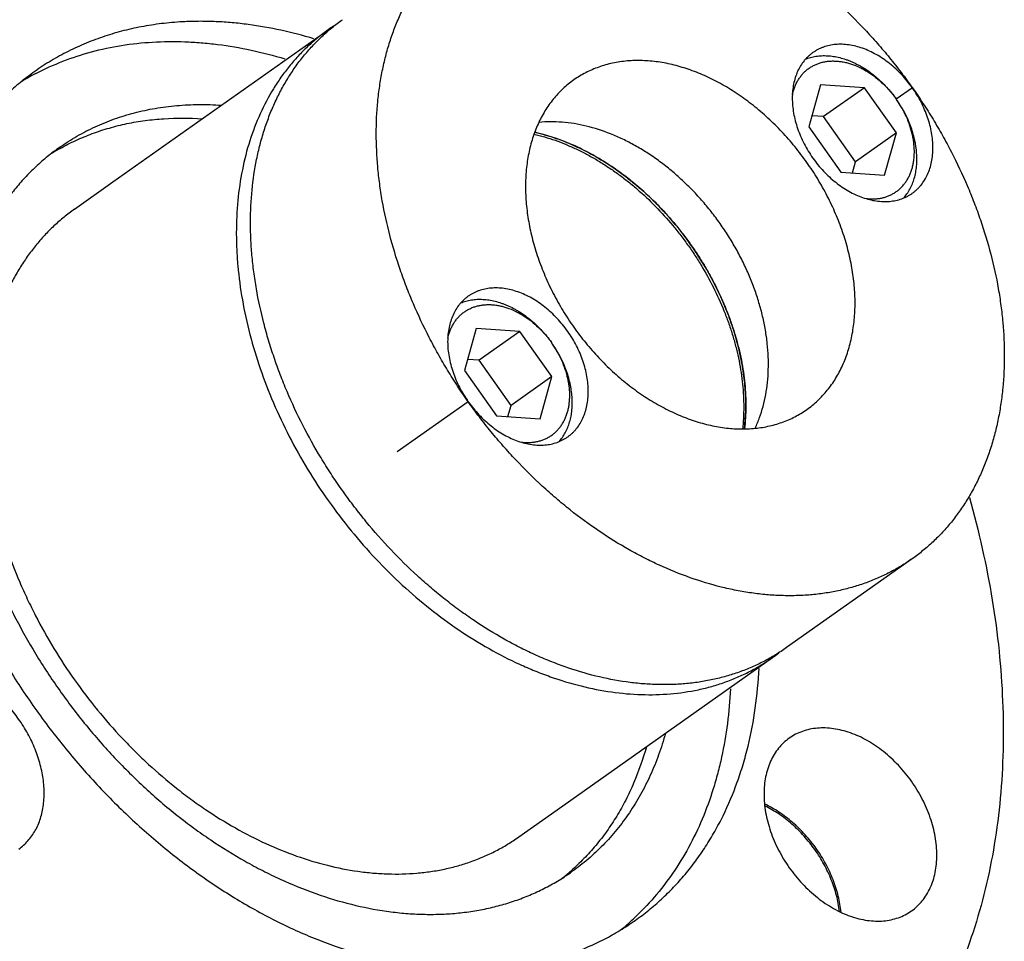
# Model space of a CAD drawing. Units: inches. Extents: x 0.4 to 16.6, y 0.6 to 10.4.
# Drawn here: x 15.3 to 16.1, y 8.8 to 9.6 of the extents above; entities that cross this region are included whole.
import ezdxf

# ---------------------------------------------------------------- set-up
doc = ezdxf.new("R2010")
doc.units = ezdxf.units.IN
doc.header["$LTSCALE"] = 0.935
doc.header["$MEASUREMENT"] = 0
doc.layers.get('0').update_dxf_attribs({"linetype": 'CONTINUOUS'})
doc.layers.add('02___PRT_ALL_AXES', color=7, linetype='CONTINUOUS')
doc.layers.add('AXIS', color=7, linetype='CONTINUOUS')

msp = doc.modelspace()

# ---------------------------------------------------------------- linework, layer by layer
at = {"color": 7, "linetype": 'CONTINUOUS'}
for p, q in [((15.92201, 9.5409), (15.91249, 9.50659)), ((15.95752, 9.53844), (15.92201, 9.5409)), ((15.95752, 9.53844), (15.92442, 9.51503)), ((15.98352, 9.50167), (15.95752, 9.53844)), ((15.92442, 9.51503), (15.91501, 9.51568)), ((15.95042, 9.47826), (15.92442, 9.51503)), ((15.91249, 9.50659), (15.93849, 9.46982)), ((15.98352, 9.50167), (15.95042, 9.47826)), ((15.97401, 9.46736), (15.98352, 9.50167)), ((15.9479, 9.46917), (15.95042, 9.47826)), ((15.93849, 9.46982), (15.97401, 9.46736)), ((15.31581, 9.43984), (15.34699, 9.46188)), ((15.64199, 9.3429), (15.63248, 9.3086)), ((15.67751, 9.34044), (15.64199, 9.3429)), ((15.67751, 9.34044), (15.64441, 9.31703)), ((15.70351, 9.30367), (15.67751, 9.34044)), ((15.64441, 9.31703), (15.635, 9.31769)), ((15.67041, 9.28026), (15.64441, 9.31703)), ((15.63248, 9.3086), (15.65848, 9.27183)), ((15.70351, 9.30367), (15.67041, 9.28026)), ((15.69399, 9.26936), (15.70351, 9.30367)), ((15.66789, 9.27117), (15.67041, 9.28026)), ((15.65848, 9.27183), (15.69399, 9.26936)), ((15.53347, 9.21101), (15.53273, 9.21206)), ((15.53421, 9.20997), (15.53347, 9.21101)), ((15.67665, 8.92952), (15.70782, 8.95157))]:
    msp.add_line(p, q, dxfattribs=at)
for centre, radius, start, end in [((15.61227, 9.4578), 0.15649, 122.92402, 125.26352), ((15.38318, 9.36126), 0.21306, 117.64368, 121.49337), ((15.39266, 9.33103), 0.18121, 119.26274, 122.21389), ((15.60089, 9.25871), 0.26389, 35.26017, 42.25664), ((15.60091, 9.25868), 0.26389, 28.27098, 35.26745), ((15.79241, 9.20304), 0.15649, 305.26409, 307.60563), ((15.59952, 9.03845), 0.18147, 308.31582, 311.26279), ((15.62475, 9.01954), 0.21347, 309.03795, 312.88024)]:
    msp.add_arc(centre, radius, start, end, dxfattribs=at)
for points, knots in [([(15.53273, 9.21206), (15.5298, 9.21623), (15.52409, 9.22467), (15.51328, 9.24189), (15.50096, 9.26398), (15.49028, 9.28677), (15.48282, 9.30526), (15.47779, 9.31917), (15.47333, 9.33312), (15.46817, 9.35162), (15.46415, 9.3702), (15.46132, 9.38872), (15.45982, 9.4024), (15.45892, 9.41594), (15.45854, 9.43358), (15.45956, 9.45511), (15.46265, 9.47608), (15.46635, 9.49216), (15.46969, 9.50375), (15.47362, 9.51494), (15.47813, 9.52572), (15.4832, 9.53604), (15.48883, 9.5459), (15.495, 9.55526), (15.5017, 9.56409), (15.5089, 9.57239), (15.5166, 9.58013), (15.52477, 9.58729), (15.53053, 9.59166), (15.53347, 9.59374)], [0, 0, 0, 0, 0.036343, 0.072656, 0.144953, 0.216539, 0.251977, 0.287123, 0.321939, 0.356392, 0.424074, 0.457262, 0.48998, 0.522208, 0.553933, 0.615817, 0.67562, 0.704765, 0.733418, 0.761597, 0.78933, 0.816649, 0.84359, 0.870196, 0.896514, 0.922597, 0.9485, 0.974281, 1, 1, 1, 1]), ([(15.40547, 9.59211), (15.39981, 9.59184), (15.38861, 9.59096), (15.37205, 9.58854), (15.35592, 9.58504), (15.34028, 9.58047), (15.32515, 9.57486), (15.3106, 9.5682), (15.29665, 9.56053), (15.28779, 9.55474), (15.28348, 9.5517)], [0, 0, 0, 0, 0.130379, 0.258708, 0.385202, 0.510126, 0.633774, 0.756453, 0.878438, 1, 1, 1, 1]), ([(15.51013, 9.57827), (15.50132, 9.58092), (15.48373, 9.58549), (15.4615, 9.58941), (15.44394, 9.59135), (15.43098, 9.59222), (15.41817, 9.59251), (15.40968, 9.59231), (15.40547, 9.59211)], [0, 0, 0, 0, 0.260279, 0.513528, 0.637597, 0.759995, 0.880775, 1, 1, 1, 1]), ([(15.52192, 9.58558), (15.51897, 9.58349), (15.5132, 9.5791), (15.50501, 9.57193), (15.4973, 9.56416), (15.49008, 9.55584), (15.48337, 9.54697), (15.47508, 9.53437), (15.46609, 9.51731), (15.45766, 9.49519), (15.45161, 9.4715), (15.44797, 9.44647), (15.44699, 9.42488), (15.4474, 9.40717), (15.44864, 9.38894), (15.45306, 9.35614), (15.4629, 9.31878), (15.47704, 9.28214), (15.48992, 9.25482), (15.50483, 9.22824), (15.51602, 9.21119), (15.52192, 9.20285)], [0, 0, 0, 0, 0.025715, 0.051491, 0.07739, 0.10347, 0.129786, 0.156392, 0.210629, 0.266528, 0.324321, 0.384148, 0.44606, 0.477801, 0.510046, 0.575972, 0.712871, 0.783462, 0.855065, 0.927378, 1, 1, 1, 1]), ([(15.28432, 9.55), (15.29145, 9.55373), (15.30622, 9.56044), (15.32954, 9.56806), (15.35396, 9.57325), (15.37934, 9.57597), (15.401, 9.57618), (15.41862, 9.57514), (15.43667, 9.57325), (15.45952, 9.56933), (15.47761, 9.56466), (15.48667, 9.56195)], [0, 0, 0, 0, 0.116091, 0.233696, 0.353452, 0.475925, 0.601544, 0.665655, 0.730664, 0.863434, 1, 1, 1, 1]), ([(15.91077, 9.4778), (15.90767, 9.48218), (15.90119, 9.4907), (15.89239, 9.50075), (15.88497, 9.50835), (15.87738, 9.5156), (15.86752, 9.52404), (15.85716, 9.53164), (15.84867, 9.53714), (15.84018, 9.54217), (15.83151, 9.54661), (15.82271, 9.55042), (15.81402, 9.55372), (15.80526, 9.55637), (15.79648, 9.55833), (15.79001, 9.55943), (15.78359, 9.56018), (15.77725, 9.56056), (15.771, 9.56058), (15.76487, 9.56025), (15.75885, 9.55955), (15.75297, 9.55849), (15.74725, 9.55708), (15.74169, 9.55531), (15.7363, 9.55319), (15.73111, 9.55073), (15.72613, 9.54794), (15.72295, 9.54585), (15.7214, 9.54475)], [0, 0, 0, 0, 0.072612, 0.144911, 0.180819, 0.21651, 0.287087, 0.356359, 0.390427, 0.424072, 0.489981, 0.522219, 0.553953, 0.615851, 0.646027, 0.675683, 0.704831, 0.733485, 0.761664, 0.789395, 0.816709, 0.843645, 0.870244, 0.896555, 0.922629, 0.948521, 0.974291, 1, 1, 1, 1]), ([(15.28348, 9.5517), (15.27949, 9.54888), (15.27169, 9.54294), (15.26061, 9.53324), (15.25018, 9.52275), (15.24042, 9.51149), (15.23135, 9.4995), (15.223, 9.4868), (15.21538, 9.47344), (15.20852, 9.45943), (15.20243, 9.44481), (15.19712, 9.42962), (15.19261, 9.41389), (15.1889, 9.39767), (15.18601, 9.38099), (15.18324, 9.35799), (15.18216, 9.33443), (15.18272, 9.31049), (15.1844, 9.28584), (15.18775, 9.26097), (15.19267, 9.23603), (15.19873, 9.21068), (15.20831, 9.17899), (15.22034, 9.14781), (15.23142, 9.12315), (15.24352, 9.0986), (15.26036, 9.06858), (15.28308, 9.03397), (15.30814, 9.00101), (15.33083, 8.97513), (15.34994, 8.95553), (15.3695, 8.93686), (15.39488, 8.91512), (15.42157, 8.89553), (15.44345, 8.88137), (15.46532, 8.86841), (15.48765, 8.85697), (15.51033, 8.84717), (15.53272, 8.83866), (15.55529, 8.83182), (15.57789, 8.82677), (15.59458, 8.82393), (15.61111, 8.82202), (15.62745, 8.82103), (15.64354, 8.82097), (15.65935, 8.82184), (15.67485, 8.82364), (15.68999, 8.82637), (15.70474, 8.83001), (15.71907, 8.83456), (15.73294, 8.84001), (15.74631, 8.84635), (15.75915, 8.85356), (15.76734, 8.85893), (15.77133, 8.86175)], [0, 0, 0, 0, 0.012847, 0.025734, 0.038685, 0.051724, 0.064879, 0.078178, 0.091645, 0.105302, 0.119168, 0.133258, 0.147584, 0.162158, 0.176987, 0.192074, 0.223024, 0.23889, 0.255009, 0.287964, 0.304787, 0.321821, 0.356456, 0.391746, 0.409593, 0.427547, 0.463686, 0.5, 0.536314, 0.572453, 0.590407, 0.608254, 0.643544, 0.678179, 0.695213, 0.712036, 0.744991, 0.76111, 0.776976, 0.807926, 0.823013, 0.837842, 0.852416, 0.866742, 0.880832, 0.894698, 0.908355, 0.921822, 0.935121, 0.948276, 0.961315, 0.974266, 0.987153, 1, 1, 1, 1]), ([(15.7214, 9.54475), (15.71985, 9.54366), (15.71682, 9.54136), (15.71252, 9.53759), (15.70847, 9.53352), (15.70468, 9.52915), (15.70117, 9.52449), (15.69792, 9.51956), (15.69497, 9.51438), (15.6923, 9.50894), (15.68994, 9.50326), (15.68788, 9.49737), (15.68613, 9.49126), (15.68469, 9.48496), (15.68357, 9.47849), (15.68249, 9.46956), (15.68207, 9.46042), (15.68229, 9.45113), (15.68294, 9.44156), (15.68424, 9.4319), (15.68615, 9.42222), (15.6885, 9.41238), (15.69222, 9.40008), (15.69689, 9.38798), (15.70119, 9.37841), (15.70589, 9.36888), (15.71243, 9.35722), (15.7183, 9.34827), (15.7214, 9.3439)], [0, 0, 0, 0, 0.025709, 0.051479, 0.077371, 0.103445, 0.129756, 0.156355, 0.183291, 0.210605, 0.238336, 0.266515, 0.295169, 0.324317, 0.353973, 0.384149, 0.446047, 0.477781, 0.510019, 0.575928, 0.609573, 0.643641, 0.712913, 0.78349, 0.819181, 0.855089, 0.927388, 1, 1, 1, 1]), ([(15.30368, 9.49005), (15.30821, 9.49325), (15.31758, 9.49925), (15.33245, 9.50694), (15.34809, 9.5133), (15.36442, 9.51831), (15.38137, 9.52194), (15.39888, 9.52418), (15.41686, 9.52502), (15.42898, 9.52465), (15.43508, 9.52424)], [0, 0, 0, 0, 0.120035, 0.24068, 0.362334, 0.485415, 0.610363, 0.737575, 0.867372, 1, 1, 1, 1]), ([(15.30408, 9.48912), (15.30825, 9.49145), (15.3168, 9.49581), (15.33016, 9.50136), (15.34404, 9.50591), (15.35839, 9.50945), (15.37317, 9.51198), (15.39356, 9.51399), (15.4091, 9.51391), (15.41949, 9.51322)], [0, 0, 0, 0, 0.11993, 0.240718, 0.362666, 0.486099, 0.611322, 0.738603, 1, 1, 1, 1]), ([(15.84033, 9.42799), (15.83799, 9.43131), (15.83313, 9.4378), (15.82537, 9.44713), (15.81716, 9.45598), (15.80857, 9.46431), (15.79962, 9.47208), (15.79038, 9.47923), (15.78089, 9.48573), (15.77121, 9.49155), (15.76139, 9.49665), (15.74834, 9.50238), (15.73505, 9.50669), (15.72175, 9.50937), (15.71203, 9.51054), (15.70249, 9.51089), (15.69621, 9.51056), (15.69312, 9.51026)], [0, 0, 0, 0, 0.069113, 0.138082, 0.206661, 0.274665, 0.341936, 0.408314, 0.473643, 0.537789, 0.600638, 0.662098, 0.780537, 0.837545, 0.893077, 0.947195, 1, 1, 1, 1]), ([(15.68964, 9.50223), (15.69549, 9.50092), (15.70425, 9.4984), (15.7157, 9.49409), (15.72434, 9.49032), (15.73293, 9.48605), (15.74437, 9.47966), (15.75549, 9.47238), (15.76624, 9.46427), (15.77685, 9.45553), (15.78698, 9.44604), (15.79657, 9.43588), (15.8035, 9.4279), (15.81013, 9.41963), (15.81433, 9.41394), (15.81637, 9.41105)], [0, 0, 0, 0, 0.112789, 0.170849, 0.229974, 0.290128, 0.351262, 0.476201, 0.539897, 0.604288, 0.734769, 0.800709, 0.866982, 0.933461, 1, 1, 1, 1]), ([(15.79621, 9.43616), (15.7924, 9.44035), (15.78455, 9.44844), (15.77208, 9.45967), (15.75908, 9.46985), (15.74565, 9.47889), (15.7319, 9.48674), (15.71358, 9.49536), (15.69928, 9.50006), (15.6897, 9.50222)], [0, 0, 0, 0, 0.133589, 0.265552, 0.395437, 0.522797, 0.647225, 0.768409, 1, 1, 1, 1]), ([(15.30368, 9.49005), (15.30028, 9.48765), (15.29363, 9.48258), (15.28418, 9.4743), (15.27527, 9.46535), (15.26694, 9.45574), (15.25921, 9.44551), (15.25208, 9.43468), (15.24558, 9.42327), (15.23973, 9.41132), (15.23453, 9.39885), (15.23, 9.38589), (15.22615, 9.37247), (15.2219, 9.35385), (15.21837, 9.32958), (15.217, 9.29944), (15.21821, 9.2737), (15.22056, 9.25275), (15.22388, 9.23131), (15.22858, 9.20983), (15.23459, 9.18843), (15.23979, 9.17229), (15.24565, 9.15622), (15.25215, 9.14024), (15.25927, 9.12439), (15.26959, 9.10344), (15.28396, 9.07783), (15.30335, 9.0483), (15.32473, 9.02018), (15.34409, 8.99809), (15.36039, 8.98137), (15.37296, 8.96938), (15.38586, 8.95792), (15.39906, 8.94704), (15.41254, 8.93676), (15.43072, 8.92396), (15.4494, 8.91236), (15.4685, 8.90209), (15.48747, 8.89289), (15.51134, 8.88317), (15.54021, 8.87441), (15.56428, 8.86965), (15.58324, 8.86745), (15.59718, 8.86661), (15.61091, 8.86656), (15.6244, 8.8673), (15.63762, 8.86883), (15.65054, 8.87116), (15.66313, 8.87427), (15.67535, 8.87815), (15.68719, 8.8828), (15.6986, 8.88821), (15.70955, 8.89436), (15.71654, 8.89895), (15.71995, 8.90135)], [0, 0, 0, 0, 0.012845, 0.025731, 0.038683, 0.051724, 0.064881, 0.07818, 0.091646, 0.105303, 0.119169, 0.133259, 0.147586, 0.16216, 0.192066, 0.223016, 0.254994, 0.271358, 0.287957, 0.321806, 0.339037, 0.356449, 0.374024, 0.391744, 0.409592, 0.427546, 0.463686, 0.5, 0.536314, 0.572454, 0.590408, 0.608256, 0.625976, 0.643551, 0.660963, 0.678194, 0.712043, 0.728642, 0.745006, 0.776984, 0.807934, 0.83784, 0.852414, 0.866741, 0.880831, 0.894697, 0.908354, 0.92182, 0.935119, 0.948276, 0.961317, 0.974269, 0.987155, 1, 1, 1, 1]), ([(15.91077, 9.27694), (15.91232, 9.27804), (15.91534, 9.28034), (15.91964, 9.28411), (15.92369, 9.28818), (15.92748, 9.29255), (15.931, 9.2972), (15.93424, 9.30213), (15.9372, 9.30732), (15.93986, 9.31276), (15.94223, 9.31843), (15.94429, 9.32433), (15.94604, 9.33043), (15.94748, 9.33673), (15.9486, 9.34321), (15.94968, 9.35213), (15.95009, 9.36128), (15.94988, 9.37057), (15.94922, 9.38014), (15.94793, 9.38979), (15.94602, 9.39947), (15.94366, 9.40931), (15.93995, 9.42161), (15.93528, 9.43371), (15.93097, 9.44329), (15.92628, 9.45282), (15.91974, 9.46447), (15.91386, 9.47342), (15.91077, 9.4778)], [0, 0, 0, 0, 0.025709, 0.051479, 0.077371, 0.103445, 0.129756, 0.156355, 0.183291, 0.210605, 0.238336, 0.266515, 0.295169, 0.324317, 0.353973, 0.384149, 0.446047, 0.477781, 0.510019, 0.575928, 0.609573, 0.643641, 0.712913, 0.78349, 0.819181, 0.855089, 0.927388, 1, 1, 1, 1]), ([(15.31581, 9.43984), (15.31286, 9.43775), (15.30709, 9.43336), (15.2989, 9.42619), (15.29118, 9.41842), (15.28396, 9.4101), (15.27725, 9.40123), (15.27107, 9.39184), (15.26544, 9.38195), (15.25862, 9.36803), (15.25301, 9.35329), (15.2486, 9.33791), (15.24491, 9.32177), (15.24185, 9.30073), (15.24067, 9.2746), (15.24193, 9.24762), (15.24564, 9.22005), (15.2507, 9.19693), (15.25591, 9.17837), (15.26195, 9.15964), (15.26911, 9.14111), (15.27731, 9.12286), (15.28626, 9.1047), (15.29871, 9.0825), (15.31552, 9.0569), (15.33405, 9.03252), (15.35083, 9.01338), (15.36497, 8.99889), (15.37943, 8.98507), (15.39453, 8.97215), (15.41017, 8.96022), (15.42593, 8.94912), (15.44604, 8.93664), (15.4708, 8.92395), (15.49582, 8.91376), (15.52084, 8.90617), (15.5417, 8.90204), (15.55814, 8.90013), (15.57411, 8.89917), (15.58989, 8.89955), (15.60528, 8.90133), (15.61648, 8.90335), (15.62739, 8.90604), (15.63799, 8.90941), (15.64825, 8.91344), (15.65814, 8.91813), (15.66764, 8.92346), (15.6737, 8.92744), (15.67665, 8.92952)], [0, 0, 0, 0, 0.012846, 0.025733, 0.038685, 0.051727, 0.064884, 0.078184, 0.091651, 0.105308, 0.133254, 0.147581, 0.162156, 0.192064, 0.223015, 0.254995, 0.287952, 0.321803, 0.339035, 0.356447, 0.391739, 0.409587, 0.427542, 0.463684, 0.5, 0.536316, 0.572458, 0.590413, 0.608261, 0.643553, 0.660965, 0.678197, 0.712048, 0.745005, 0.776985, 0.807936, 0.837844, 0.852419, 0.866746, 0.894692, 0.908349, 0.921816, 0.935116, 0.948273, 0.961315, 0.974267, 0.987154, 1, 1, 1, 1]), ([(15.86882, 9.26178), (15.87013, 9.26459), (15.87253, 9.2704), (15.87539, 9.27951), (15.87753, 9.28907), (15.87943, 9.3025), (15.8798, 9.31646), (15.87875, 9.33068), (15.87721, 9.34164), (15.87496, 9.35271), (15.87199, 9.36382), (15.86832, 9.37492), (15.86399, 9.38594), (15.859, 9.39682), (15.85338, 9.40751), (15.84718, 9.41794), (15.84267, 9.42468), (15.84033, 9.42799)], [0, 0, 0, 0, 0.052805, 0.106923, 0.162455, 0.219463, 0.337902, 0.399362, 0.462211, 0.526357, 0.591686, 0.658064, 0.725335, 0.793339, 0.861918, 0.930887, 1, 1, 1, 1]), ([(15.81637, 9.41105), (15.81841, 9.40816), (15.82238, 9.40231), (15.82797, 9.3933), (15.83317, 9.3841), (15.83956, 9.37168), (15.84513, 9.35896), (15.84984, 9.34604), (15.85389, 9.33321), (15.85706, 9.32029), (15.85927, 9.30739), (15.86043, 9.29786), (15.8611, 9.28845), (15.86135, 9.27622), (15.8608, 9.26713), (15.86009, 9.26118)], [0, 0, 0, 0, 0.066539, 0.133018, 0.199291, 0.265231, 0.395712, 0.460103, 0.523799, 0.648738, 0.709872, 0.770026, 0.829151, 0.887211, 1, 1, 1, 1]), ([(15.8601, 9.26124), (15.86126, 9.27099), (15.86159, 9.28604), (15.85957, 9.30618), (15.85676, 9.32176), (15.8527, 9.33744), (15.84744, 9.35309), (15.84101, 9.36859), (15.83601, 9.37868), (15.83333, 9.38367)], [0, 0, 0, 0, 0.231591, 0.352775, 0.477203, 0.604563, 0.734448, 0.866411, 1, 1, 1, 1]), ([(15.7214, 9.3439), (15.72449, 9.33952), (15.73097, 9.331), (15.73978, 9.32095), (15.7472, 9.31334), (15.75479, 9.30609), (15.76464, 9.29766), (15.775, 9.29005), (15.78349, 9.28455), (15.79198, 9.27953), (15.80065, 9.27508), (15.80946, 9.27128), (15.81814, 9.26798), (15.82691, 9.26532), (15.83568, 9.26336), (15.84216, 9.26226), (15.84858, 9.26152), (15.85492, 9.26113), (15.86116, 9.26111), (15.8673, 9.26145), (15.87331, 9.26215), (15.87919, 9.2632), (15.88492, 9.26462), (15.89048, 9.26639), (15.89586, 9.2685), (15.90105, 9.27096), (15.90604, 9.27376), (15.90922, 9.27585), (15.91077, 9.27694)], [0, 0, 0, 0, 0.072612, 0.144911, 0.180819, 0.21651, 0.287087, 0.356359, 0.390427, 0.424072, 0.489981, 0.522219, 0.553953, 0.615851, 0.646027, 0.675683, 0.704831, 0.733485, 0.761664, 0.789395, 0.816709, 0.843645, 0.870244, 0.896555, 0.922629, 0.948521, 0.974291, 1, 1, 1, 1]), ([(15.89431, 9.08343), (15.89136, 9.08135), (15.88532, 9.07738), (15.87585, 9.07206), (15.86599, 9.06738), (15.85576, 9.06336), (15.8452, 9.05999), (15.83432, 9.0573), (15.82315, 9.05527), (15.81172, 9.05393), (15.80006, 9.05327), (15.7882, 9.0533), (15.77616, 9.05401), (15.75976, 9.05588), (15.73897, 9.05996), (15.71833, 9.06618), (15.70182, 9.07242), (15.68936, 9.07777), (15.67696, 9.08375), (15.66044, 9.0926), (15.64427, 9.10258), (15.62854, 9.11361), (15.61688, 9.12246), (15.60544, 9.13184), (15.5905, 9.14504), (15.57257, 9.16271), (15.55585, 9.18168), (15.54321, 9.19762), (15.53716, 9.20582), (15.53421, 9.20997)], [0, 0, 0, 0, 0.025719, 0.0515, 0.077403, 0.103486, 0.129804, 0.15641, 0.183351, 0.21067, 0.238403, 0.266582, 0.295235, 0.32438, 0.384183, 0.446067, 0.477792, 0.51002, 0.542738, 0.575926, 0.643608, 0.678061, 0.712877, 0.748023, 0.783461, 0.855047, 0.927344, 0.963657, 1, 1, 1, 1]), ([(15.52192, 9.20285), (15.52782, 9.19451), (15.54017, 9.17827), (15.56025, 9.15535), (15.58171, 9.1341), (15.61154, 9.10856), (15.64349, 9.08682), (15.67294, 9.07173), (15.68972, 9.06448), (15.70627, 9.05819), (15.72696, 9.05191), (15.75177, 9.047), (15.77613, 9.04481), (15.79979, 9.04538), (15.81887, 9.04817), (15.83351, 9.05179), (15.84411, 9.05515), (15.85436, 9.05919), (15.86425, 9.06387), (15.87375, 9.0692), (15.87981, 9.07318), (15.88276, 9.07527)], [0, 0, 0, 0, 0.072622, 0.144935, 0.216538, 0.287129, 0.424028, 0.489953, 0.522198, 0.55394, 0.615852, 0.675679, 0.733472, 0.789371, 0.843608, 0.870214, 0.89653, 0.92261, 0.948509, 0.974285, 1, 1, 1, 1]), ([(15.77133, 8.86175), (15.77507, 8.86439), (15.78238, 8.86993), (15.7928, 8.87894), (15.80267, 8.88865), (15.81195, 8.89903), (15.82062, 8.91006), (15.82868, 8.92171), (15.8361, 8.93397), (15.84517, 8.95119), (15.85285, 8.96943), (15.8591, 8.98846), (15.86451, 9.00842), (15.86945, 9.03447), (15.87142, 9.05575), (15.87194, 9.06658)], [0, 0, 0, 0, 0.058079, 0.116319, 0.174817, 0.233668, 0.29298, 0.352862, 0.413417, 0.47474, 0.599936, 0.663985, 0.72905, 0.86233, 1, 1, 1, 1]), ([(15.84873, 9.04991), (15.84827, 9.04046), (15.84664, 9.02185), (15.84272, 8.99899), (15.83848, 8.98135), (15.83359, 8.96439), (15.82617, 8.94404), (15.81515, 8.92102), (15.80211, 8.89972), (15.78715, 8.88028), (15.7759, 8.86859), (15.77001, 8.86312)], [0, 0, 0, 0, 0.136566, 0.269336, 0.334345, 0.398456, 0.524075, 0.646548, 0.766304, 0.883909, 1, 1, 1, 1]), ([(15.79598, 9.01384), (15.79433, 9.00795), (15.79064, 8.9964), (15.78386, 8.97973), (15.77591, 8.96397), (15.76684, 8.9492), (15.75667, 8.93547), (15.74546, 8.92285), (15.73325, 8.91139), (15.72447, 8.90455), (15.71995, 8.90135)], [0, 0, 0, 0, 0.132628, 0.262425, 0.389637, 0.514585, 0.637666, 0.75932, 0.879965, 1, 1, 1, 1]), ([(15.78039, 9.00282), (15.77759, 8.99279), (15.77247, 8.97811), (15.76378, 8.95955), (15.75647, 8.94646), (15.74835, 8.93411), (15.73944, 8.92255), (15.72975, 8.9118), (15.72279, 8.90519), (15.7192, 8.90204)], [0, 0, 0, 0, 0.261397, 0.388678, 0.513901, 0.637334, 0.759282, 0.88007, 1, 1, 1, 1]), ([(15.83109, 8.60707), (15.82478, 8.60277), (15.81184, 8.59458), (15.79158, 8.58363), (15.77052, 8.57404), (15.7487, 8.56583), (15.72618, 8.55902), (15.70301, 8.55362), (15.67925, 8.54964), (15.65494, 8.5471), (15.63016, 8.546), (15.59628, 8.54645), (15.55298, 8.55072), (15.50965, 8.55964), (15.47476, 8.5695), (15.44831, 8.57835), (15.42187, 8.58856), (15.38646, 8.60406), (15.3426, 8.62677), (15.30017, 8.6533), (15.26693, 8.67685), (15.24229, 8.69574), (15.21815, 8.71572), (15.18659, 8.74383), (15.14875, 8.7814), (15.11347, 8.82172), (15.08682, 8.85555), (15.07406, 8.87295), (15.06783, 8.88177)], [0, 0, 0, 0, 0.025679, 0.051443, 0.07734, 0.103425, 0.129755, 0.156381, 0.183351, 0.210704, 0.238475, 0.266696, 0.324555, 0.384437, 0.415163, 0.446404, 0.478154, 0.510403, 0.576317, 0.643995, 0.678436, 0.713234, 0.748355, 0.783762, 0.855268, 0.927465, 0.96372, 1, 1, 1, 1]), ([(15.83108, 8.60701), (15.8248, 8.60256), (15.81191, 8.5941), (15.7917, 8.58276), (15.77065, 8.57278), (15.74882, 8.5642), (15.72628, 8.55704), (15.70306, 8.55131), (15.67922, 8.54702), (15.65483, 8.54419), (15.62994, 8.54282), (15.60461, 8.54291), (15.57891, 8.54446), (15.55289, 8.54748), (15.52662, 8.55194), (15.50016, 8.55785), (15.47358, 8.56518), (15.44693, 8.57392), (15.42028, 8.58405), (15.38459, 8.59947), (15.34035, 8.62214), (15.29755, 8.6487), (15.26402, 8.67232), (15.23916, 8.69128), (15.21481, 8.71136), (15.18297, 8.73962), (15.14479, 8.77742), (15.10921, 8.81801), (15.08235, 8.85208), (15.06949, 8.86962), (15.06321, 8.8785)], [0, 0, 0, 0, 0.0257, 0.051473, 0.077371, 0.103444, 0.129753, 0.15635, 0.183285, 0.210599, 0.23833, 0.266508, 0.29516, 0.324307, 0.353963, 0.384138, 0.414835, 0.446052, 0.477785, 0.510022, 0.57593, 0.643627, 0.678087, 0.712908, 0.748058, 0.783499, 0.855084, 0.927369, 0.963672, 1, 1, 1, 1])]:
    msp.add_open_spline(points, degree=3, knots=knots, dxfattribs=at)
at = {"layer": '02___PRT_ALL_AXES', "color": 7, "linetype": 'CONTINUOUS'}
for p, q in [((15.98331, 9.5294), (15.98346, 9.5292)), ((15.9836, 9.52899), (15.98346, 9.5292)), ((15.70329, 9.33141), (15.70344, 9.3312)), ((15.70359, 9.33099), (15.70344, 9.3312))]:
    msp.add_line(p, q, dxfattribs=at)
for points, knots in [([(15.90959, 9.5616), (15.91096, 9.56216), (15.91379, 9.56313), (15.91823, 9.56409), (15.92287, 9.56456), (15.92765, 9.56452), (15.93255, 9.564), (15.93753, 9.56299), (15.94168, 9.56175), (15.94501, 9.56053), (15.94837, 9.55914), (15.9517, 9.55753), (15.95497, 9.55571), (15.95825, 9.55373), (15.96227, 9.55099), (15.96692, 9.54734), (15.97138, 9.54333), (15.97563, 9.53899), (15.97963, 9.53436), (15.9821, 9.5311), (15.98329, 9.52943)], [0, 0, 0, 0, 0.051444, 0.103911, 0.157684, 0.212993, 0.269998, 0.328799, 0.389433, 0.420441, 0.451894, 0.516082, 0.548799, 0.581904, 0.649183, 0.717734, 0.787334, 0.857755, 0.928756, 1, 1, 1, 1]), ([(15.89907, 9.53298), (15.89931, 9.53403), (15.89986, 9.5361), (15.9009, 9.5391), (15.90216, 9.54195), (15.90362, 9.54463), (15.90528, 9.54713), (15.90713, 9.54943), (15.90916, 9.55154), (15.91137, 9.55344), (15.91374, 9.55511), (15.91626, 9.55656), (15.91893, 9.55777), (15.92172, 9.55875), (15.92463, 9.55948), (15.92764, 9.55996), (15.93074, 9.5602), (15.93392, 9.56018), (15.93716, 9.55992), (15.94045, 9.55941), (15.94377, 9.55865), (15.94827, 9.55731), (15.95272, 9.55549), (15.95708, 9.55326), (15.96035, 9.55135), (15.96356, 9.54923), (15.96777, 9.54611), (15.97281, 9.54175), (15.97744, 9.53688), (15.98089, 9.5327), (15.98252, 9.53051), (15.98331, 9.5294)], [0, 0, 0, 0, 0.029939, 0.059203, 0.087843, 0.115922, 0.143521, 0.170731, 0.197653, 0.224401, 0.251089, 0.277837, 0.30476, 0.33197, 0.35957, 0.38765, 0.416292, 0.445557, 0.475497, 0.506146, 0.537525, 0.569641, 0.636012, 0.67025, 0.70513, 0.740605, 0.776615, 0.849957, 0.924635, 0.962289, 1, 1, 1, 1]), ([(15.95889, 9.44838), (15.95996, 9.44825), (15.9621, 9.44808), (15.96528, 9.44806), (15.96838, 9.4483), (15.97139, 9.44878), (15.9743, 9.44951), (15.97709, 9.45049), (15.97976, 9.4517), (15.98228, 9.45315), (15.98465, 9.45483), (15.98686, 9.45672), (15.98889, 9.45883), (15.99074, 9.46114), (15.9924, 9.46364), (15.99386, 9.46632), (15.99511, 9.46916), (15.99616, 9.47217), (15.99699, 9.47531), (15.9976, 9.47858), (15.998, 9.48196), (15.99823, 9.48665), (15.998, 9.49146), (15.99735, 9.49631), (15.99664, 9.50003), (15.99571, 9.50376), (15.99418, 9.50877), (15.99175, 9.51497), (15.9887, 9.52096), (15.9859, 9.52561), (15.98439, 9.52787), (15.9836, 9.52899)], [0, 0, 0, 0, 0.029939, 0.059203, 0.087843, 0.115922, 0.143521, 0.170731, 0.197653, 0.224401, 0.251089, 0.277837, 0.30476, 0.33197, 0.35957, 0.38765, 0.416292, 0.445557, 0.475497, 0.506146, 0.537525, 0.569641, 0.636012, 0.67025, 0.70513, 0.740605, 0.776615, 0.849957, 0.924635, 0.962289, 1, 1, 1, 1]), ([(15.98938, 9.44875), (15.99037, 9.44985), (15.99223, 9.4522), (15.99461, 9.45607), (15.9966, 9.46028), (15.99816, 9.46481), (15.9993, 9.4696), (16, 9.47463), (16.00022, 9.47896), (16.00018, 9.4825), (15.99999, 9.48614), (15.99958, 9.48981), (15.99896, 9.4935), (15.99818, 9.49725), (15.99695, 9.50195), (15.99505, 9.50755), (15.99276, 9.5131), (15.99009, 9.51855), (15.98705, 9.52387), (15.9848, 9.52729), (15.98362, 9.52896)], [0, 0, 0, 0, 0.051444, 0.103911, 0.157684, 0.212993, 0.269998, 0.328799, 0.389433, 0.420441, 0.451894, 0.516082, 0.548799, 0.581904, 0.649183, 0.717734, 0.787334, 0.857755, 0.928756, 1, 1, 1, 1]), ([(15.61906, 9.33498), (15.61929, 9.33603), (15.61984, 9.33811), (15.62089, 9.34111), (15.62214, 9.34395), (15.62361, 9.34663), (15.62527, 9.34913), (15.62711, 9.35144), (15.62915, 9.35354), (15.63135, 9.35544), (15.63372, 9.35712), (15.63625, 9.35856), (15.63891, 9.35978), (15.6417, 9.36075), (15.64461, 9.36148), (15.64763, 9.36197), (15.65073, 9.3622), (15.65391, 9.36219), (15.65715, 9.36192), (15.66043, 9.36141), (15.66375, 9.36066), (15.66825, 9.35931), (15.67271, 9.35749), (15.67707, 9.35526), (15.68033, 9.35335), (15.68354, 9.35123), (15.68775, 9.34812), (15.69279, 9.34376), (15.69742, 9.33889), (15.70087, 9.3347), (15.7025, 9.33252), (15.7033, 9.33141)], [0, 0, 0, 0, 0.029939, 0.059203, 0.087843, 0.115922, 0.143521, 0.170731, 0.197653, 0.224401, 0.251089, 0.277837, 0.30476, 0.33197, 0.35957, 0.38765, 0.416292, 0.445557, 0.475497, 0.506146, 0.537525, 0.569641, 0.636012, 0.67025, 0.70513, 0.740605, 0.776615, 0.849957, 0.924635, 0.962289, 1, 1, 1, 1]), ([(15.62957, 9.3636), (15.63094, 9.36417), (15.63378, 9.36514), (15.63822, 9.36609), (15.64285, 9.36656), (15.64764, 9.36653), (15.65254, 9.366), (15.65752, 9.36499), (15.66167, 9.36375), (15.66499, 9.36253), (15.66836, 9.36114), (15.67168, 9.35953), (15.67495, 9.35771), (15.67823, 9.35573), (15.68225, 9.353), (15.6869, 9.34935), (15.69137, 9.34534), (15.69562, 9.341), (15.69961, 9.33636), (15.70209, 9.3331), (15.70328, 9.33143)], [0, 0, 0, 0, 0.051444, 0.103911, 0.157684, 0.212993, 0.269998, 0.328799, 0.389433, 0.420441, 0.451894, 0.516082, 0.548799, 0.581904, 0.649183, 0.717734, 0.787334, 0.857755, 0.928756, 1, 1, 1, 1]), ([(15.67887, 9.25038), (15.67995, 9.25025), (15.68208, 9.25008), (15.68526, 9.25007), (15.68836, 9.2503), (15.69138, 9.25079), (15.69429, 9.25152), (15.69708, 9.25249), (15.69974, 9.25371), (15.70226, 9.25515), (15.70463, 9.25683), (15.70684, 9.25873), (15.70887, 9.26083), (15.71072, 9.26314), (15.71238, 9.26564), (15.71384, 9.26832), (15.7151, 9.27117), (15.71614, 9.27417), (15.71698, 9.27731), (15.71759, 9.28058), (15.71798, 9.28396), (15.71821, 9.28865), (15.71799, 9.29346), (15.71733, 9.29831), (15.71662, 9.30203), (15.71569, 9.30576), (15.71416, 9.31077), (15.71173, 9.31697), (15.70868, 9.32296), (15.70588, 9.32761), (15.70437, 9.32988), (15.70359, 9.33099)], [0, 0, 0, 0, 0.029939, 0.059203, 0.087843, 0.115922, 0.143521, 0.170731, 0.197653, 0.224401, 0.251089, 0.277837, 0.30476, 0.33197, 0.35957, 0.38765, 0.416292, 0.445557, 0.475497, 0.506146, 0.537525, 0.569641, 0.636012, 0.67025, 0.70513, 0.740605, 0.776615, 0.849957, 0.924635, 0.962289, 1, 1, 1, 1]), ([(15.70937, 9.25075), (15.71035, 9.25186), (15.71221, 9.25421), (15.7146, 9.25808), (15.71658, 9.26229), (15.71815, 9.26681), (15.71929, 9.2716), (15.71999, 9.27664), (15.72021, 9.28096), (15.72017, 9.2845), (15.71998, 9.28814), (15.71956, 9.29182), (15.71894, 9.2955), (15.71817, 9.29925), (15.71693, 9.30395), (15.71504, 9.30956), (15.71274, 9.3151), (15.71007, 9.32056), (15.70703, 9.32587), (15.70478, 9.32929), (15.70361, 9.33097)], [0, 0, 0, 0, 0.051444, 0.103911, 0.157684, 0.212993, 0.269998, 0.328799, 0.389433, 0.420441, 0.451894, 0.516082, 0.548799, 0.581904, 0.649183, 0.717734, 0.787334, 0.857755, 0.928756, 1, 1, 1, 1])]:
    msp.add_open_spline(points, degree=3, knots=knots, dxfattribs=at)
at = {"layer": 'AXIS', "color": 7, "linetype": 'CONTINUOUS'}
for p, q in [((15.34699, 9.46188), (15.52192, 9.58558)), ((15.99651, 9.53842), (15.98346, 9.5292)), ((15.63566, 9.28327), (15.57792, 9.24245)), ((15.9965, 9.15569), (15.89431, 9.08343)), ((15.70782, 8.95157), (15.88276, 9.07527))]:
    msp.add_line(p, q, dxfattribs=at)
for points, knots in [([(15.63566, 9.666), (15.63862, 9.66809), (15.64468, 9.67207), (15.65417, 9.6774), (15.66406, 9.68209), (15.67432, 9.68612), (15.68492, 9.68948), (15.69583, 9.69218), (15.70703, 9.69419), (15.71849, 9.69552), (15.73019, 9.69617), (15.74209, 9.69613), (15.75417, 9.69539), (15.76639, 9.69398), (15.77874, 9.69188), (15.79546, 9.68815), (15.8165, 9.68177), (15.83718, 9.67334), (15.85363, 9.66537), (15.87018, 9.65646), (15.89055, 9.64383), (15.91008, 9.62948), (15.92527, 9.61697), (15.94023, 9.60369), (15.95455, 9.58951), (15.96816, 9.57453), (15.97803, 9.56286), (15.98751, 9.55083), (15.99356, 9.54259), (15.99651, 9.53842)], [0, 0, 0, 0, 0.025708, 0.051478, 0.077371, 0.103445, 0.129755, 0.156354, 0.183289, 0.210604, 0.238334, 0.266513, 0.295166, 0.324314, 0.353971, 0.384146, 0.446044, 0.509999, 0.542725, 0.575922, 0.643621, 0.712892, 0.748042, 0.783482, 0.855068, 0.891151, 0.927372, 0.963674, 1, 1, 1, 1]), ([(15.63566, 9.28327), (15.63271, 9.28744), (15.62696, 9.29589), (15.61878, 9.30884), (15.61107, 9.32203), (15.60148, 9.33986), (15.59289, 9.35809), (15.58536, 9.37662), (15.57862, 9.39511), (15.57161, 9.41831), (15.56648, 9.44172), (15.5636, 9.4603), (15.56157, 9.47846), (15.56052, 9.50077), (15.56152, 9.52273), (15.56357, 9.53974), (15.56571, 9.55208), (15.56845, 9.56408), (15.57179, 9.57571), (15.57571, 9.58694), (15.58022, 9.59776), (15.5853, 9.60812), (15.59093, 9.61801), (15.59711, 9.6274), (15.60382, 9.63626), (15.61103, 9.64459), (15.61875, 9.65235), (15.62694, 9.65953), (15.63271, 9.66392), (15.63566, 9.666)], [0, 0, 0, 0, 0.036326, 0.072628, 0.108849, 0.144932, 0.216518, 0.251958, 0.287108, 0.356379, 0.424078, 0.457275, 0.490001, 0.553956, 0.615854, 0.646029, 0.675686, 0.704834, 0.733487, 0.761666, 0.789396, 0.816711, 0.843646, 0.870245, 0.896555, 0.922629, 0.948522, 0.974292, 1, 1, 1, 1]), ([(15.99651, 9.53842), (15.99518, 9.54029), (15.99242, 9.54393), (15.98792, 9.54906), (15.98311, 9.55382), (15.97805, 9.55816), (15.97277, 9.56203), (15.96733, 9.56541), (15.96179, 9.56825), (15.95618, 9.57053), (15.95058, 9.57223), (15.94502, 9.57333), (15.93956, 9.57382), (15.93426, 9.5737), (15.92917, 9.57295), (15.92512, 9.57181), (15.92204, 9.5706), (15.91982, 9.56955), (15.9177, 9.56836), (15.91634, 9.56747), (15.91568, 9.567)], [0, 0, 0, 0, 0.072602, 0.14493, 0.216542, 0.287123, 0.356402, 0.424115, 0.490036, 0.554001, 0.615909, 0.675732, 0.73352, 0.789416, 0.843648, 0.896538, 0.922616, 0.948513, 0.974287, 1, 1, 1, 1]), ([(15.91568, 9.567), (15.91502, 9.56653), (15.91372, 9.56555), (15.91189, 9.56394), (15.91016, 9.5622), (15.90799, 9.55971), (15.90557, 9.55626), (15.90317, 9.55171), (15.90128, 9.54675), (15.89993, 9.54145), (15.89911, 9.53584), (15.89884, 9.52999), (15.89913, 9.52394), (15.89996, 9.51777), (15.90133, 9.51152), (15.90322, 9.50525), (15.90562, 9.49903), (15.90851, 9.49291), (15.91185, 9.48696), (15.91436, 9.48314), (15.91568, 9.48127)], [0, 0, 0, 0, 0.025713, 0.051487, 0.077384, 0.103462, 0.156352, 0.210584, 0.26648, 0.324268, 0.384091, 0.445999, 0.509964, 0.575885, 0.643598, 0.712877, 0.783458, 0.85507, 0.927398, 1, 1, 1, 1]), ([(15.99651, 9.53842), (15.99946, 9.53425), (16.00521, 9.52581), (16.01339, 9.51286), (16.02109, 9.49966), (16.03068, 9.48183), (16.03928, 9.46361), (16.04681, 9.44508), (16.05355, 9.42659), (16.06056, 9.40339), (16.06569, 9.37998), (16.06856, 9.3614), (16.0706, 9.34324), (16.07165, 9.32092), (16.07065, 9.29896), (16.06859, 9.28196), (16.06646, 9.26962), (16.06371, 9.25762), (16.06038, 9.24599), (16.05645, 9.23475), (16.05194, 9.22394), (16.04687, 9.21358), (16.04124, 9.20369), (16.03506, 9.1943), (16.02835, 9.18543), (16.02113, 9.17711), (16.01342, 9.16934), (16.00522, 9.16217), (15.99946, 9.15778), (15.9965, 9.15569)], [0, 0, 0, 0, 0.036326, 0.072628, 0.108849, 0.144932, 0.216518, 0.251958, 0.287108, 0.356379, 0.424078, 0.457275, 0.490001, 0.553956, 0.615854, 0.646029, 0.675686, 0.704834, 0.733487, 0.761666, 0.789396, 0.816711, 0.843646, 0.870245, 0.896555, 0.922629, 0.948522, 0.974292, 1, 1, 1, 1]), ([(15.9965, 9.45269), (15.99717, 9.45316), (15.99846, 9.45414), (16.00029, 9.45575), (16.00202, 9.45749), (16.00419, 9.45998), (16.00661, 9.46343), (16.00901, 9.46798), (16.0109, 9.47294), (16.01226, 9.47824), (16.01307, 9.48385), (16.01334, 9.4897), (16.01305, 9.49575), (16.01222, 9.50192), (16.01085, 9.50817), (16.00896, 9.51444), (16.00656, 9.52066), (16.00367, 9.52678), (16.00033, 9.53273), (15.99783, 9.53656), (15.99651, 9.53842)], [0, 0, 0, 0, 0.025713, 0.051487, 0.077384, 0.103462, 0.156352, 0.210584, 0.26648, 0.324268, 0.384091, 0.445999, 0.509964, 0.575885, 0.643598, 0.712877, 0.783458, 0.85507, 0.927398, 1, 1, 1, 1]), ([(15.68899, 9.50076), (15.69186, 9.50009), (15.69764, 9.49857), (15.70624, 9.4958), (15.71484, 9.49251), (15.72341, 9.48872), (15.73193, 9.48444), (15.74037, 9.47968), (15.7487, 9.47446), (15.7569, 9.4688), (15.76494, 9.4627), (15.77546, 9.454), (15.78804, 9.44217), (15.7997, 9.42927), (15.80845, 9.41834), (15.81261, 9.41269), (15.81464, 9.40983)], [0, 0, 0, 0, 0.055945, 0.112984, 0.171102, 0.230273, 0.290461, 0.351615, 0.41368, 0.476587, 0.540265, 0.60463, 0.735031, 0.867098, 0.933516, 1, 1, 1, 1]), ([(15.91568, 9.48127), (15.917, 9.4794), (15.91976, 9.47576), (15.92426, 9.47063), (15.92907, 9.46587), (15.93413, 9.46153), (15.93941, 9.45766), (15.94485, 9.45428), (15.9504, 9.45144), (15.956, 9.44916), (15.96161, 9.44746), (15.96716, 9.44636), (15.97262, 9.44587), (15.97792, 9.446), (15.98301, 9.44674), (15.98707, 9.44788), (15.99014, 9.44909), (15.99236, 9.45014), (15.99449, 9.45133), (15.99584, 9.45222), (15.9965, 9.45269)], [0, 0, 0, 0, 0.072602, 0.14493, 0.216542, 0.287123, 0.356402, 0.424115, 0.490036, 0.554001, 0.615909, 0.675732, 0.73352, 0.789416, 0.843648, 0.896538, 0.922616, 0.948513, 0.974287, 1, 1, 1, 1]), ([(15.81464, 9.40983), (15.81667, 9.40696), (15.8206, 9.40115), (15.82799, 9.38926), (15.83626, 9.37397), (15.84322, 9.35816), (15.84792, 9.34534), (15.85099, 9.33573), (15.8536, 9.32612), (15.85574, 9.31652), (15.85741, 9.30698), (15.85861, 9.29752), (15.85932, 9.28817), (15.85956, 9.27897), (15.85931, 9.26993), (15.85881, 9.26398), (15.85848, 9.26105)], [0, 0, 0, 0, 0.066484, 0.132902, 0.264969, 0.39537, 0.459735, 0.523413, 0.58632, 0.648385, 0.709539, 0.769727, 0.828898, 0.887016, 0.944055, 1, 1, 1, 1]), ([(15.63566, 9.369), (15.635, 9.36854), (15.63371, 9.36755), (15.63187, 9.36595), (15.63014, 9.36421), (15.62798, 9.36171), (15.62556, 9.35827), (15.62315, 9.35371), (15.62127, 9.34876), (15.61991, 9.34345), (15.6191, 9.33784), (15.61883, 9.33199), (15.61911, 9.32595), (15.61994, 9.31977), (15.62131, 9.31352), (15.62321, 9.30725), (15.62561, 9.30103), (15.62849, 9.29491), (15.63183, 9.28896), (15.63434, 9.28514), (15.63566, 9.28327)], [0, 0, 0, 0, 0.025713, 0.051487, 0.077384, 0.103462, 0.156352, 0.210584, 0.26648, 0.324268, 0.384091, 0.445999, 0.509964, 0.575885, 0.643598, 0.712877, 0.783458, 0.85507, 0.927398, 1, 1, 1, 1]), ([(15.71649, 9.34043), (15.71517, 9.34229), (15.7124, 9.34593), (15.7079, 9.35107), (15.7031, 9.35582), (15.69803, 9.36016), (15.69275, 9.36404), (15.68732, 9.36741), (15.68177, 9.37025), (15.67617, 9.37254), (15.67056, 9.37424), (15.665, 9.37534), (15.65955, 9.37583), (15.65425, 9.3757), (15.64915, 9.37495), (15.6451, 9.37382), (15.64202, 9.37261), (15.63981, 9.37156), (15.63768, 9.37036), (15.63632, 9.36947), (15.63566, 9.369)], [0, 0, 0, 0, 0.072602, 0.14493, 0.216542, 0.287123, 0.356402, 0.424115, 0.490036, 0.554001, 0.615909, 0.675732, 0.73352, 0.789416, 0.843648, 0.896538, 0.922616, 0.948513, 0.974287, 1, 1, 1, 1]), ([(15.71649, 9.25469), (15.71715, 9.25516), (15.71844, 9.25614), (15.72028, 9.25775), (15.72201, 9.25949), (15.72417, 9.26199), (15.7266, 9.26543), (15.729, 9.26998), (15.73088, 9.27494), (15.73224, 9.28025), (15.73305, 9.28585), (15.73332, 9.29171), (15.73304, 9.29775), (15.73221, 9.30393), (15.73084, 9.31018), (15.72894, 9.31644), (15.72654, 9.32267), (15.72366, 9.32878), (15.72032, 9.33474), (15.71781, 9.33856), (15.71649, 9.34043)], [0, 0, 0, 0, 0.025713, 0.051487, 0.077384, 0.103462, 0.156352, 0.210584, 0.26648, 0.324268, 0.384091, 0.445999, 0.509964, 0.575885, 0.643598, 0.712877, 0.783458, 0.85507, 0.927398, 1, 1, 1, 1]), ([(15.63566, 9.28327), (15.63698, 9.2814), (15.63975, 9.27777), (15.64425, 9.27263), (15.64905, 9.26787), (15.65412, 9.26354), (15.6594, 9.25966), (15.66483, 9.25629), (15.67038, 9.25345), (15.67598, 9.25116), (15.68159, 9.24946), (15.68715, 9.24836), (15.6926, 9.24787), (15.6979, 9.248), (15.703, 9.24874), (15.70705, 9.24988), (15.71013, 9.25109), (15.71234, 9.25214), (15.71447, 9.25334), (15.71583, 9.25423), (15.71649, 9.25469)], [0, 0, 0, 0, 0.072602, 0.14493, 0.216542, 0.287123, 0.356402, 0.424115, 0.490036, 0.554001, 0.615909, 0.675732, 0.73352, 0.789416, 0.843648, 0.896538, 0.922616, 0.948513, 0.974287, 1, 1, 1, 1]), ([(15.9965, 9.15569), (15.99355, 9.1536), (15.98749, 9.14963), (15.97799, 9.1443), (15.9681, 9.13961), (15.95785, 9.13558), (15.94725, 9.13221), (15.93634, 9.12952), (15.92514, 9.1275), (15.91368, 9.12617), (15.90198, 9.12553), (15.89008, 9.12557), (15.878, 9.1263), (15.86577, 9.12772), (15.85343, 9.12982), (15.83671, 9.13355), (15.81567, 9.13993), (15.79498, 9.14835), (15.77854, 9.15632), (15.76198, 9.16523), (15.74162, 9.17787), (15.72208, 9.19221), (15.7069, 9.20473), (15.69194, 9.21801), (15.67762, 9.23219), (15.66401, 9.24717), (15.65414, 9.25883), (15.64465, 9.27086), (15.63861, 9.2791), (15.63566, 9.28327)], [0, 0, 0, 0, 0.025708, 0.051478, 0.077371, 0.103445, 0.129755, 0.156354, 0.183289, 0.210604, 0.238334, 0.266513, 0.295166, 0.324314, 0.353971, 0.384146, 0.446044, 0.509999, 0.542725, 0.575922, 0.643621, 0.712892, 0.748042, 0.783482, 0.855068, 0.891151, 0.927372, 0.963674, 1, 1, 1, 1]), ([(16.04285, 9.20553), (16.05057, 9.17805), (16.05989, 9.13654), (16.06732, 9.08098), (16.07027, 9.04029), (16.07064, 9.00038), (16.06841, 8.96144), (16.06361, 8.92367), (16.05625, 8.88724), (16.04636, 8.85232), (16.03399, 8.81908), (16.01919, 8.78769), (16.00204, 8.75828), (15.98261, 8.73102), (15.961, 8.70602), (15.93731, 8.68342), (15.92018, 8.67), (15.91134, 8.66375)], [0, 0, 0, 0, 0.144204, 0.214345, 0.283036, 0.350214, 0.41584, 0.479903, 0.542421, 0.603446, 0.663064, 0.72139, 0.778579, 0.834812, 0.890301, 0.94528, 1, 1, 1, 1]), ([(15.27047, 8.91973), (15.27183, 8.92068), (15.27444, 8.92277), (15.27799, 8.92633), (15.28115, 8.93033), (15.2839, 8.93473), (15.28623, 8.93949), (15.28812, 8.94459), (15.28956, 8.94999), (15.29054, 8.95565), (15.29105, 8.96154), (15.29109, 8.96762), (15.29066, 8.97385), (15.28945, 8.98238), (15.28677, 8.99317), (15.2827, 9.00371), (15.27862, 9.01196), (15.27401, 9.02008), (15.26736, 9.02972), (15.25817, 9.04021), (15.24962, 9.04792), (15.24239, 9.0533), (15.23509, 9.05802), (15.22574, 9.06284), (15.21425, 9.06676), (15.20646, 9.06805), (15.20266, 9.06832)], [0, 0, 0, 0, 0.025011, 0.050187, 0.075687, 0.101654, 0.128211, 0.155462, 0.183479, 0.212314, 0.241992, 0.272513, 0.303858, 0.335986, 0.40231, 0.470898, 0.505812, 0.540983, 0.611601, 0.681841, 0.750793, 0.784539, 0.817665, 0.881708, 0.942556, 1, 1, 1, 1]), ([(15.99584, 8.97475), (15.99422, 8.97704), (15.99082, 8.98151), (15.98349, 8.98987), (15.97539, 8.99735), (15.96668, 9.00375), (15.96, 9.0079), (15.95319, 9.01139), (15.9463, 9.01419), (15.93941, 9.01628), (15.93258, 9.01763), (15.92588, 9.01824), (15.91937, 9.01808), (15.91311, 9.01716), (15.90717, 9.0155), (15.9016, 9.01309), (15.89816, 9.01101), (15.89654, 9.00986)], [0, 0, 0, 0, 0.072592, 0.144939, 0.287082, 0.356363, 0.424084, 0.490018, 0.553993, 0.615912, 0.675742, 0.73354, 0.789444, 0.843685, 0.896583, 0.948536, 1, 1, 1, 1]), ([(15.89654, 9.00986), (15.89491, 9.00871), (15.8918, 9.00616), (15.88767, 9.00171), (15.88412, 8.99667), (15.88117, 8.99107), (15.87885, 8.98498), (15.87719, 8.97846), (15.87618, 8.97157), (15.87586, 8.96438), (15.87621, 8.95696), (15.87723, 8.94937), (15.87891, 8.94169), (15.88204, 8.93134), (15.88639, 8.92121), (15.89183, 8.91152), (15.89491, 8.90682), (15.89654, 8.90453)], [0, 0, 0, 0, 0.051464, 0.103417, 0.156315, 0.210556, 0.26646, 0.324258, 0.384088, 0.446007, 0.509982, 0.575916, 0.643637, 0.712918, 0.855061, 0.927408, 1, 1, 1, 1]), ([(15.99584, 8.86942), (15.99747, 8.87057), (16.00058, 8.87311), (16.0047, 8.87756), (16.00826, 8.88261), (16.01121, 8.8882), (16.01352, 8.89429), (16.01519, 8.90081), (16.01619, 8.9077), (16.01652, 8.91489), (16.01617, 8.92232), (16.01515, 8.9299), (16.01347, 8.93758), (16.01034, 8.94793), (16.00598, 8.95806), (16.00054, 8.96776), (15.99746, 8.97245), (15.99584, 8.97475)], [0, 0, 0, 0, 0.051464, 0.103417, 0.156315, 0.210556, 0.26646, 0.324258, 0.384088, 0.446007, 0.509982, 0.575916, 0.643637, 0.712918, 0.855061, 0.927408, 1, 1, 1, 1]), ([(15.91847, 8.92004), (15.91708, 8.92202), (15.91416, 8.92589), (15.90793, 8.93321), (15.89946, 8.94151), (15.88839, 8.94991), (15.88045, 8.9544), (15.87641, 8.95629)], [0, 0, 0, 0, 0.129522, 0.258767, 0.513906, 0.761875, 1, 1, 1, 1]), ([(15.91732, 8.91922), (15.91596, 8.92114), (15.91314, 8.9249), (15.90711, 8.93202), (15.89893, 8.94012), (15.88825, 8.94839), (15.88058, 8.95288), (15.87669, 8.95479)], [0, 0, 0, 0, 0.129249, 0.258247, 0.513113, 0.76121, 1, 1, 1, 1]), ([(15.9373, 8.86906), (15.9368, 8.87337), (15.93513, 8.88209), (15.93089, 8.89492), (15.92598, 8.90534), (15.92127, 8.91339), (15.91868, 8.91731), (15.91732, 8.91922)], [0, 0, 0, 0, 0.23879, 0.486887, 0.741753, 0.870751, 1, 1, 1, 1]), ([(15.93863, 8.8683), (15.93819, 8.87273), (15.9366, 8.88172), (15.93237, 8.89496), (15.92737, 8.90571), (15.92255, 8.91403), (15.91987, 8.91806), (15.91847, 8.92004)], [0, 0, 0, 0, 0.238125, 0.486094, 0.741233, 0.870478, 1, 1, 1, 1]), ([(15.89654, 8.90453), (15.89816, 8.90223), (15.90156, 8.89777), (15.90888, 8.88941), (15.91698, 8.88192), (15.9257, 8.87552), (15.93238, 8.87138), (15.93919, 8.86788), (15.94607, 8.86508), (15.95296, 8.86299), (15.95979, 8.86164), (15.96649, 8.86104), (15.973, 8.86119), (15.97926, 8.86211), (15.98521, 8.86378), (15.99078, 8.86618), (15.99421, 8.86827), (15.99584, 8.86942)], [0, 0, 0, 0, 0.072592, 0.144939, 0.287082, 0.356363, 0.424084, 0.490018, 0.553993, 0.615912, 0.675742, 0.73354, 0.789444, 0.843685, 0.896583, 0.948536, 1, 1, 1, 1]), ([(15.91134, 8.66375), (15.90557, 8.65967), (15.89377, 8.65188), (15.87532, 8.64132), (15.85617, 8.63191), (15.83635, 8.62367), (15.81591, 8.61661), (15.79488, 8.61075), (15.77331, 8.6061), (15.75124, 8.60268), (15.72872, 8.60048), (15.70579, 8.59951), (15.6825, 8.59977), (15.6589, 8.60127), (15.63504, 8.60399), (15.60268, 8.6093), (15.57023, 8.61702), (15.53791, 8.62702), (15.51345, 8.63575), (15.48902, 8.64563), (15.46468, 8.65666), (15.44045, 8.6688), (15.40821, 8.68654), (15.36852, 8.71139), (15.33031, 8.7393), (15.30053, 8.7635), (15.27113, 8.78909), (15.2357, 8.8232), (15.20912, 8.85236), (15.19624, 8.86742)], [0, 0, 0, 0, 0.026085, 0.052223, 0.078465, 0.104863, 0.131464, 0.158315, 0.185458, 0.212931, 0.24077, 0.269004, 0.297661, 0.326761, 0.356321, 0.386355, 0.447856, 0.479343, 0.511313, 0.543757, 0.576666, 0.610024, 0.643814, 0.7126, 0.782848, 0.818457, 0.854343, 0.926809, 1, 1, 1, 1])]:
    msp.add_open_spline(points, degree=3, knots=knots, dxfattribs=at)

doc.saveas('drawing.dxf')
